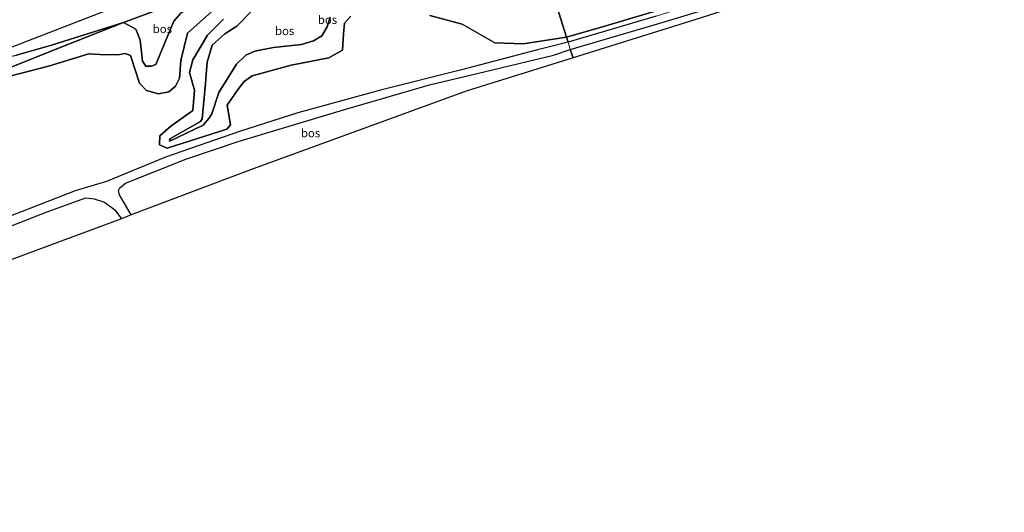
# Model space of a CAD drawing. Units: metres. Extents: x 180000 to 190000, y 466229 to 468625.
# Drawn here: x 183345 to 183640, y 468177 to 468324 of the extents above; entities that cross this region are included whole.
import ezdxf
from ezdxf.enums import TextEntityAlignment as Align

# ---------------------------------------------------------------- set-up
doc = ezdxf.new("R2010")
doc.units = ezdxf.units.M
doc.linetypes.add('IE-TERREINAFSCHEIDING', pattern=[10, 8, -2])
doc.layers.add('B-ME-GR-BOS-GV-B6', color=10, linetype='Continuous')
doc.layers.add('B-ME-KG-KADASTRAAL-OPNAMEDTMGRENS-L-B1', color=10, linetype='Continuous')
for name, color, linetype, lineweight in [('B-ME-GW-KRUINLIJN-L-B1', 93, 'Continuous', 18), ('B-ME-GW-TEENLIJN-L-B1', 93, 'Continuous', 18), ('B-ME-IE-GRASLAND-GV-B6', 93, 'Continuous', 18), ('B-ME-IE-HULPGEOMETRIE-L-B1', 53, 'Continuous', 18), ('B-ME-IE-TERREINAFSCHEIDING-RASTERHEKWERK-L-B1', 8, 'IE-TERREINAFSCHEIDING', 18), ('B-ME-VH-VERH_SOORT-ONVERHARD-GV-B6', 8, 'Continuous', 18)]:
    doc.layers.add(name, color=color, linetype=linetype, lineweight=lineweight)
doc.styles.add('NLCS-ISO', font='NLCS-ISO.TTF')

msp = doc.modelspace()

# ---------------------------------------------------------------- linework, layer by layer
at = {"layer": 'B-ME-GR-BOS-GV-B6'}
for points in [[(183338.75, 468314.936, 41.745), (183350.457, 468319.499, 42.535), (183372.885, 468328.177, 42.565), (183387.94, 468333.528, 43.167), (183417.931, 468342.246, 42.799), (183429.68, 468345.246, 43.175), (183447.492, 468351.567, 43.379), (183459.337, 468356.4, 43.506), (183474.394, 468360.079, 43.402), (183476.041, 468360.73, 43.404), (183484.095, 468364.331, 43.044), (183493.185, 468367.974, 42.552), (183493.406, 468367.188, 42.668)], [(183493.406, 468367.188, 42.668), (183489.447, 468365.882, 42.671), (183481.8, 468362.812, 43.236), (183476.038, 468359.916, 43.325), (183475.283, 468359.064, 43.369), (183448.615, 468350.631, 43.604), (183429.942, 468343.766, 43.148), (183407.506, 468335.471, 42.675), (183382.76, 468326.247, 42.967), (183375.793, 468323.648, 42.593), (183354.203, 468316.812, 42.743), (183343.719, 468313.902, 41.882)], [(183625.779, 468349.904, 41.218), (183618.421, 468347.63, 41.352), (183548.461, 468324.914, 40.147), (183510.419, 468313.032, 40.125), (183509.609, 468315.612, 40.13), (183536.459, 468323.402, 40.16), (183561.596, 468331.145, 40.214), (183581.308, 468338.026, 40.433), (183600.178, 468344.659, 40.826), (183609.571, 468347.38, 40.91), (183618.584, 468348.974, 41.187), (183625.779, 468349.904, 41.218)], [(183375.793, 468323.648, 42.593), (183382.76, 468326.247, 42.967), (183407.506, 468335.471, 42.675), (183404.143, 468332.657, 42.403), (183398.62, 468329.683, 43.043), (183392.924, 468326.478, 43.077), (183390.897, 468324.026, 42.891), (183389.114, 468319.712, 42.694), (183385.505, 468311.12, 42.424), (183384.217, 468310.563, 42.486), (183382.465, 468310.582, 42.523), (183381.523, 468312.112, 42.563), (183380.77, 468318.371, 42.581), (183379.513, 468321.658, 42.526), (183375.793, 468323.648, 42.593)], [(183504.464, 468331.988, 41.933), (183508.448, 468319.306, 40.161), (183495.505, 468317.274, 40.282), (183487.003, 468317.556, 40.685), (183477.216, 468323.197, 41.312), (183467.561, 468325.752, 41.506)], [(183539.044, 468328.222, 40.179), (183519.926, 468322.56, 40.104), (183508.448, 468319.306, 40.161), (183504.464, 468331.988, 41.933)], [(183403.16, 468327.775, 42.12), (183394.995, 468320.472, 41.812), (183392.959, 468312.258, 41.716), (183392.544, 468307.021, 41.728), (183391.408, 468304.553, 41.568), (183389.387, 468302.907, 41.468), (183386.242, 468302.338, 41.6), (183382.646, 468303.254, 41.46), (183380.594, 468305.529, 41.718), (183377.875, 468313.731, 41.646), (183376.314, 468314.383, 41.598), (183374.101, 468314, 41.604), (183368.675, 468314.077, 41.64), (183365.454, 468314.268, 41.576), (183353.347, 468310.592, 41.422), (183339.467, 468306.995, 41.047)], [(183339.467, 468306.995, 41.047), (183353.347, 468310.592, 41.422), (183365.454, 468314.268, 41.576), (183368.675, 468314.077, 41.64), (183374.101, 468314, 41.604), (183376.314, 468314.383, 41.598), (183377.875, 468313.731, 41.646), (183380.594, 468305.529, 41.718), (183382.646, 468303.254, 41.46), (183386.242, 468302.338, 41.6), (183389.387, 468302.907, 41.468), (183391.408, 468304.553, 41.568), (183392.544, 468307.021, 41.728), (183392.959, 468312.258, 41.716), (183394.995, 468320.472, 41.812), (183403.16, 468327.775, 42.12)], [(183414.729, 468327.605, 42.115), (183409.725, 468322.512, 42.287), (183406.12, 468320.265, 42.271), (183402.364, 468316.894, 42.2), (183400.897, 468311.73, 42.068), (183400.602, 468308.127, 42.088), (183400.329, 468305.332, 42.058), (183399.357, 468294.754, 41.547), (183398.875, 468294.014, 41.512), (183389.823, 468288.919, 41.649), (183389.534, 468288.441, 41.648), (183389.664, 468288.136, 41.648), (183399.699, 468292.912, 41.788), (183401.385, 468294.876, 41.811), (183402.291, 468296.277, 41.763), (183404.345, 468302.729, 42.024), (183409.671, 468311.211, 42.003), (183412.385, 468313.826, 42.04), (183415.166, 468315.113, 42.1), (183420.7, 468316.187, 42.1), (183429.1, 468317.049, 42.281), (183432.697, 468318.148, 42.254), (183435.182, 468319.697, 42.214), (183436.827, 468322.337, 42.144), (183437.728, 468325.218, 41.989)], [(183437.728, 468325.218, 41.989), (183436.827, 468322.337, 42.144), (183435.182, 468319.697, 42.214), (183432.697, 468318.148, 42.254), (183429.1, 468317.049, 42.281), (183420.7, 468316.187, 42.1), (183415.166, 468315.113, 42.1), (183412.385, 468313.826, 42.04), (183409.671, 468311.211, 42.003), (183404.345, 468302.729, 42.024), (183402.291, 468296.277, 41.763), (183401.385, 468294.876, 41.811), (183399.699, 468292.912, 41.788), (183389.664, 468288.136, 41.648), (183389.534, 468288.441, 41.648), (183389.823, 468288.919, 41.649), (183398.875, 468294.014, 41.512), (183399.357, 468294.754, 41.547), (183400.329, 468305.332, 42.058), (183400.602, 468308.127, 42.088), (183400.897, 468311.73, 42.068), (183402.364, 468316.894, 42.2), (183406.12, 468320.265, 42.271), (183409.725, 468322.512, 42.287), (183414.729, 468327.605, 42.115)], [(183535.281, 468325.578, 40.218), (183508.926, 468317.785, 40.243), (183508.448, 468319.306, 40.161), (183519.926, 468322.56, 40.104), (183539.044, 468328.222, 40.179)], [(183467.561, 468325.752, 41.506), (183477.216, 468323.197, 41.312), (183487.003, 468317.556, 40.685), (183495.505, 468317.274, 40.282), (183508.448, 468319.306, 40.161), (183508.926, 468317.785, 40.243), (183499.827, 468315.483, 40.401), (183476.981, 468309.454, 40.574), (183452.777, 468303.416, 40.585), (183427.99, 468296.553, 40.598), (183410.799, 468291.112, 40.589), (183388.41, 468283.301, 40.668), (183370.755, 468276.071, 40.256), (183361.31, 468273.278, 40.109), (183339.566, 468264.743, 39.978)], [(183342.339, 468310.341, 41.616), (183360.584, 468317.658, 42.211), (183375.793, 468323.648, 42.593), (183379.513, 468321.658, 42.526), (183380.77, 468318.371, 42.581), (183381.523, 468312.112, 42.563), (183382.465, 468310.582, 42.523), (183384.217, 468310.563, 42.486), (183385.505, 468311.12, 42.424), (183389.114, 468319.712, 42.694), (183390.897, 468324.026, 42.891), (183392.924, 468326.478, 43.077)], [(183443.864, 468325.524, 41.43), (183441.954, 468323.485, 41.349), (183441.689, 468320.304, 41.303), (183441.357, 468315.334, 41.099), (183437.281, 468313.089, 41.006), (183426.047, 468310.844, 41.144), (183414.316, 468307.709, 41.049), (183411.923, 468306.03, 41.086), (183410.17, 468303.683, 41.095), (183406.877, 468298.94, 40.999), (183407.802, 468293.005, 41.001), (183406.715, 468291.712, 41.024), (183388.903, 468285.975, 40.929), (183386.529, 468286.973, 40.857), (183386.711, 468289.664, 40.948), (183390.01, 468292.578, 40.972), (183396.535, 468297.336, 41.008), (183397.055, 468303.428, 41.266), (183395.608, 468308.718, 41.405), (183396.544, 468312.484, 41.433), (183400.957, 468319.812, 41.702), (183405.759, 468324.597, 41.729)], [(183405.759, 468324.597, 41.729), (183400.957, 468319.812, 41.702), (183396.544, 468312.484, 41.433), (183395.608, 468308.718, 41.405), (183397.055, 468303.428, 41.266), (183396.535, 468297.336, 41.008), (183390.01, 468292.578, 40.972), (183386.711, 468289.664, 40.948), (183386.529, 468286.973, 40.857), (183388.903, 468285.975, 40.929), (183406.715, 468291.712, 41.024), (183407.802, 468293.005, 41.001), (183406.877, 468298.94, 40.999), (183410.17, 468303.683, 41.095), (183411.923, 468306.03, 41.086), (183414.316, 468307.709, 41.049), (183426.047, 468310.844, 41.144), (183437.281, 468313.089, 41.006), (183441.357, 468315.334, 41.099), (183441.689, 468320.304, 41.303), (183441.954, 468323.485, 41.349), (183443.864, 468325.524, 41.43)], [(183323.499, 468303.023, 41.013), (183321.58, 468303.35, 40.974), (183318.135, 468305.295, 40.943), (183314.547, 468308.361, 41.217), (183319.902, 468308.666, 41.892), (183320.189, 468307.83, 41.937), (183323.048, 468307.775, 42.029), (183336.001, 468311.824, 41.964), (183340.665, 468313.259, 41.651), (183343.719, 468313.902, 41.882), (183354.203, 468316.812, 42.743), (183375.793, 468323.648, 42.593), (183360.584, 468317.658, 42.211), (183342.339, 468310.341, 41.616), (183323.499, 468303.023, 41.013)], [(183413.818, 468279.58, 40.098), (183378.054, 468266.086, 39.84), (183374.606, 468272.046, 40.163), (183374.318, 468273.325, 40.212), (183374.681, 468274.105, 40.221), (183376.406, 468275.531, 40.221), (183394.49, 468282.704, 40.466), (183410.149, 468287.998, 40.536), (183441.71, 468297.472, 40.64), (183467.422, 468304.955, 40.557), (183486.356, 468309.495, 40.325), (183504.618, 468313.886, 40.203), (183509.609, 468315.612, 40.13), (183510.419, 468313.032, 40.125), (183478.471, 468303.053, 40.106), (183413.818, 468279.58, 40.098)], [(183329.67, 468257.842, 39.942), (183352.6, 468266.858, 40.162), (183364.486, 468271.099, 40.249), (183366.993, 468270.831, 40.145), (183370.093, 468269.856, 40.055), (183373.198, 468267.579, 39.955), (183375.201, 468264.865, 39.796)], [(183375.201, 468264.865, 39.796), (183357.163, 468258.199, 39.376), (183232.097, 468211.713, 39.422)]]:
    msp.add_polyline3d(points, dxfattribs=at)
at = {"layer": 'B-ME-GW-KRUINLIJN-L-B1'}
for points in [[(183493.185, 468367.974, 42.552), (183484.095, 468364.331, 43.044), (183476.041, 468360.73, 43.404), (183474.394, 468360.079, 43.402), (183459.337, 468356.4, 43.506), (183447.492, 468351.567, 43.379), (183429.68, 468345.246, 43.175), (183417.931, 468342.246, 42.799), (183387.94, 468333.528, 43.167), (183372.885, 468328.177, 42.565), (183350.457, 468319.499, 42.535), (183338.75, 468314.936, 41.745)], [(183343.719, 468313.902, 41.882), (183354.203, 468316.812, 42.743), (183375.793, 468323.648, 42.593), (183379.513, 468321.658, 42.526), (183380.77, 468318.371, 42.581), (183381.523, 468312.112, 42.563), (183382.465, 468310.582, 42.523), (183384.217, 468310.563, 42.486), (183385.505, 468311.12, 42.424), (183389.114, 468319.712, 42.694), (183390.897, 468324.026, 42.891), (183392.924, 468326.478, 43.077), (183398.62, 468329.683, 43.043), (183404.143, 468332.657, 42.403), (183407.506, 468335.471, 42.675)], [(183437.728, 468325.218, 41.989), (183436.827, 468322.337, 42.144), (183435.182, 468319.697, 42.214), (183432.697, 468318.148, 42.254), (183429.1, 468317.049, 42.281), (183420.7, 468316.187, 42.1), (183415.166, 468315.113, 42.1), (183412.385, 468313.826, 42.04), (183409.671, 468311.211, 42.003), (183404.345, 468302.729, 42.024), (183402.291, 468296.277, 41.763), (183401.385, 468294.876, 41.811), (183399.699, 468292.912, 41.788), (183389.664, 468288.136, 41.648), (183389.534, 468288.441, 41.648), (183389.823, 468288.919, 41.649), (183398.875, 468294.014, 41.512), (183399.357, 468294.754, 41.547), (183400.329, 468305.332, 42.058), (183400.602, 468308.127, 42.088), (183400.897, 468311.73, 42.068), (183402.364, 468316.894, 42.2), (183406.12, 468320.265, 42.271), (183409.725, 468322.512, 42.287), (183414.729, 468327.605, 42.115)]]:
    msp.add_polyline3d(points, dxfattribs=at)
at = {"layer": 'B-ME-GW-TEENLIJN-L-B1'}
for points in [[(183508.448, 468319.306, 40.161), (183519.926, 468322.56, 40.104), (183539.044, 468328.222, 40.179), (183563.15, 468337.018, 40.359), (183586.66, 468344.864, 40.737), (183604.161, 468350.213, 41.034), (183623.277, 468353.535, 41.419), (183625.836, 468354.454, 41.486), (183627.261, 468356.088, 41.471), (183628.258, 468358.41, 41.523), (183627.979, 468361.37, 41.395), (183626.273, 468365.017, 41.198), (183624.636, 468367.021, 41.144), (183621.041, 468368.85, 41.197), (183603.641, 468368.967, 41.499), (183586.574, 468369.09, 41.331), (183567.247, 468364.082, 41.32), (183553.993, 468365.145, 41.311), (183550.139, 468367.141, 41.387), (183538.947, 468367.217, 41.458), (183535.299, 468366.285, 41.467), (183525.072, 468359.553, 41.486), (183514.023, 468345.399, 41.667)], [(183339.467, 468306.995, 41.047), (183353.347, 468310.592, 41.422), (183365.454, 468314.268, 41.576), (183368.675, 468314.077, 41.64), (183374.101, 468314, 41.604), (183376.314, 468314.383, 41.598), (183377.875, 468313.731, 41.646), (183380.594, 468305.529, 41.718), (183382.646, 468303.254, 41.46), (183386.242, 468302.338, 41.6), (183389.387, 468302.907, 41.468), (183391.408, 468304.553, 41.568), (183392.544, 468307.021, 41.728), (183392.959, 468312.258, 41.716), (183394.995, 468320.472, 41.812), (183403.16, 468327.775, 42.12)], [(183405.759, 468324.597, 41.729), (183400.957, 468319.812, 41.702), (183396.544, 468312.484, 41.433), (183395.608, 468308.718, 41.405), (183397.055, 468303.428, 41.266), (183396.535, 468297.336, 41.008), (183390.01, 468292.578, 40.972), (183386.711, 468289.664, 40.948), (183386.529, 468286.973, 40.857), (183388.903, 468285.975, 40.929), (183406.715, 468291.712, 41.024), (183407.802, 468293.005, 41.001), (183406.877, 468298.94, 40.999), (183410.17, 468303.683, 41.095), (183411.923, 468306.03, 41.086), (183414.316, 468307.709, 41.049), (183426.047, 468310.844, 41.144), (183437.281, 468313.089, 41.006), (183441.357, 468315.334, 41.099), (183441.689, 468320.304, 41.303), (183441.954, 468323.485, 41.349), (183443.864, 468325.524, 41.43)], [(183467.561, 468325.752, 41.506), (183477.216, 468323.197, 41.312), (183487.003, 468317.556, 40.685), (183495.505, 468317.274, 40.282), (183508.448, 468319.306, 40.161)]]:
    msp.add_polyline3d(points, dxfattribs=at)
at = {"layer": 'B-ME-IE-GRASLAND-GV-B6'}
msp.add_polyline3d([(183387.94, 468333.528, 43.167), (183372.885, 468328.177, 42.565), (183350.457, 468319.499, 42.535), (183338.75, 468314.936, 41.745)], dxfattribs=at)
at = {"layer": 'B-ME-IE-HULPGEOMETRIE-L-B1'}
msp.add_polyline3d([(183504.464, 468331.988, 41.933), (183508.448, 468319.306, 40.161), (183508.926, 468317.785, 40.243), (183509.609, 468315.612, 40.13), (183510.419, 468313.032, 40.125)], dxfattribs=at)
at = {"layer": 'B-ME-IE-TERREINAFSCHEIDING-RASTERHEKWERK-L-B1'}
msp.add_polyline3d([(183448.615, 468350.631, 43.604), (183429.942, 468343.766, 43.148), (183407.506, 468335.471, 42.675), (183382.76, 468326.247, 42.967), (183375.793, 468323.648, 42.593), (183360.584, 468317.658, 42.211), (183342.339, 468310.341, 41.616)], dxfattribs=at)
at = {"layer": 'B-ME-KG-KADASTRAAL-OPNAMEDTMGRENS-L-B1'}
for points in [[(183618.421, 468347.63, 41.352), (183548.461, 468324.914, 40.147), (183510.419, 468313.032, 40.125)], [(183510.419, 468313.032, 40.125), (183478.471, 468303.053, 40.106), (183413.818, 468279.58, 40.098)], [(183413.818, 468279.58, 40.098), (183378.054, 468266.086, 39.84), (183375.201, 468264.865, 39.796), (183357.163, 468258.199, 39.376)], [(183357.163, 468258.199, 39.376), (183232.097, 468211.713, 39.422), (183202.058, 468200.755, 41.656), (183156.137, 468184.537, 40.454), (183150.738, 468182.355, 40.503), (183135.641, 468176.984, 40.41)]]:
    msp.add_polyline3d(points, dxfattribs=at)
at = {"layer": 'B-ME-VH-VERH_SOORT-ONVERHARD-GV-B6'}
for points in [[(183625.779, 468349.904, 41.218), (183618.584, 468348.974, 41.187), (183609.571, 468347.38, 40.91), (183600.178, 468344.659, 40.826), (183581.308, 468338.026, 40.433), (183561.596, 468331.145, 40.214), (183536.459, 468323.402, 40.16), (183509.609, 468315.612, 40.13), (183508.926, 468317.785, 40.243), (183535.281, 468325.578, 40.218), (183560.257, 468333.417, 40.213), (183586.243, 468342.351, 40.692), (183604.226, 468348.093, 40.899), (183616.993, 468351.024, 41.283), (183626.364, 468352.174, 41.345), (183639.592, 468354.07, 41.409), (183625.779, 468349.904, 41.218)], [(183339.566, 468264.743, 39.978), (183361.31, 468273.278, 40.109), (183370.755, 468276.071, 40.256), (183388.41, 468283.301, 40.668), (183410.799, 468291.112, 40.589), (183427.99, 468296.553, 40.598), (183452.777, 468303.416, 40.585), (183476.981, 468309.454, 40.574), (183499.827, 468315.483, 40.401), (183508.926, 468317.785, 40.243), (183509.609, 468315.612, 40.13), (183504.618, 468313.886, 40.203), (183486.356, 468309.495, 40.325), (183467.422, 468304.955, 40.557), (183441.71, 468297.472, 40.64), (183410.149, 468287.998, 40.536), (183394.49, 468282.704, 40.466), (183376.406, 468275.531, 40.221), (183374.681, 468274.105, 40.221), (183374.318, 468273.325, 40.212), (183374.606, 468272.046, 40.163), (183378.054, 468266.086, 39.84), (183375.201, 468264.865, 39.796), (183373.198, 468267.579, 39.955), (183370.093, 468269.856, 40.055), (183366.993, 468270.831, 40.145), (183364.486, 468271.099, 40.249), (183352.6, 468266.858, 40.162), (183329.67, 468257.842, 39.942)]]:
    msp.add_polyline3d(points, dxfattribs=at)

# ---------------------------------------------------------------- texts
at = {"layer": 'B-ME-GR-BOS-GV-B6', "ltscale": 0.2, "style": 'NLCS-ISO'}
for p in [(183436.8797, 468324.4729), (183387.4362, 468321.7317), (183424.0573, 468321.1246), (183431.8091, 468290.5287)]:
    msp.add_text('bos', height=2.5, dxfattribs=at).set_placement(p, align=Align.MIDDLE_CENTER)

doc.saveas('drawing.dxf')
